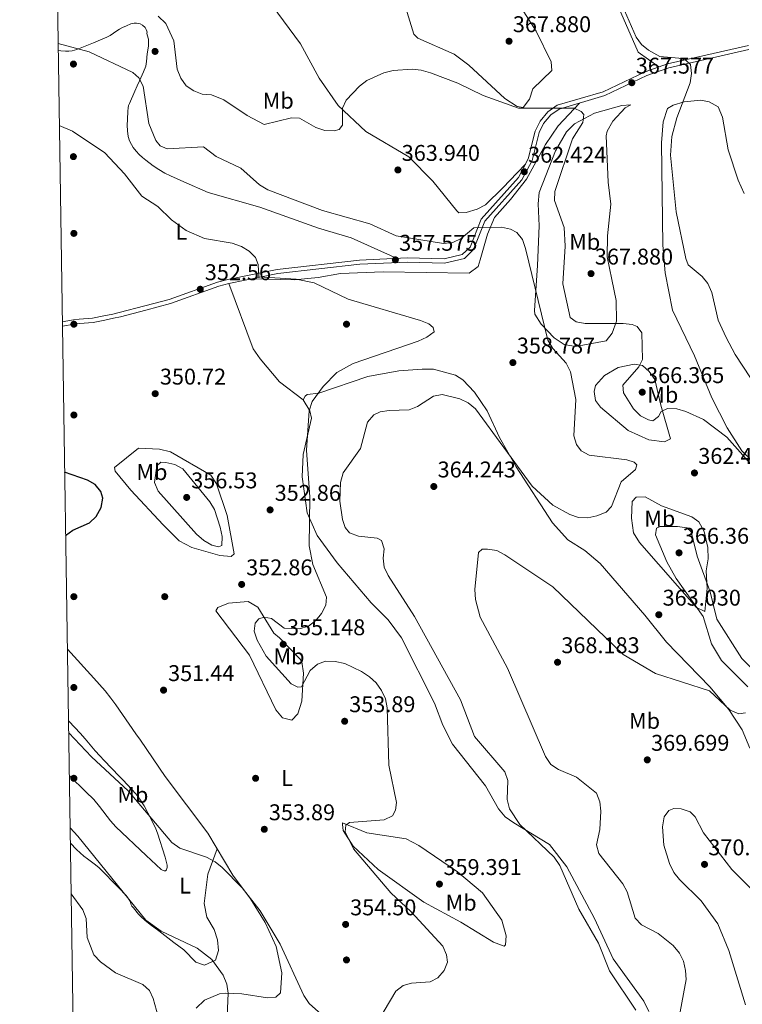
# Model space of a CAD drawing. Units: metres. Extents: x 608129 to 615070, y 4683002 to 4687740.
# Drawn here: x 608129 to 608447, y 4686111 to 4686545 of the extents above; entities that cross this region are included whole.
import ezdxf
from ezdxf.enums import TextEntityAlignment as Align

# ---------------------------------------------------------------- set-up
doc = ezdxf.new("R2010")
doc.units = ezdxf.units.M
doc.header["$MEASUREMENT"] = 0
doc.linetypes.add('DGN Style 3', pattern=[121.36096, 86.6864, -34.67456])
for name, color, linetype, lineweight in [('Nivel 17', 7, 'Continuous', 0), ('Nivel 21', 7, 'Continuous', 0), ('Nivel 36', 7, 'Continuous', 0), ('Nivel 37', 7, 'Continuous', 0), ('Nivel 4', 7, 'Continuous', 0), ('Nivel 41', 7, 'Continuous', 0), ('Nivel 5', 7, 'Continuous', 0), ('Nivel 61', 7, 'Continuous', 0), ('Nivel 7', 7, 'Continuous', 0)]:
    doc.layers.add(name, color=color, linetype=linetype, lineweight=lineweight)
doc.styles.add('Style-Arial', font='txt')
doc.styles.add('Style-Arial Narrow', font='txt')

# ---------------------------------------------------------------- blocks, each defined once
blk = doc.blocks.new('5PATER')
at = {"layer": 'Nivel 7', "linetype": 'Continuous', "lineweight": 0}
h = blk.add_hatch(color=51, dxfattribs=at)
edge = h.paths.add_edge_path()
edge.add_ellipse((-0.01, 0), major_axis=(-1.1, -1.11), ratio=0.999422, start_angle=0, end_angle=360)
blk = doc.blocks.new('5PERFI')
at = {"layer": 'Nivel 17', "linetype": 'Continuous', "lineweight": 0}
h = blk.add_hatch(color=7, dxfattribs=at)
edge = h.paths.add_edge_path()
edge.add_arc((0, 0), 1.56, 315, 675)

msp = doc.modelspace()

# ---------------------------------------------------------------- linework, layer by layer
at = {"layer": 'Nivel 21', "color": 7, "linetype": 'DGN Style 3', "lineweight": 0}
msp.add_polyline3d([(608147.57, 4686411.91, 350.65), (608152.44, 4686412.77, 350.65), (608154.92, 4686413.09, 350.63), (608160.9, 4686413.61, 350.53), (608165.83, 4686414.51, 350.52), (608169.74, 4686415.37, 350.58), (608172.65, 4686416.07, 350.69), (608183.88, 4686418.97, 351.44), (608194.65, 4686421.76, 351.67), (608215.92, 4686429.36, 352.84), (608220.46, 4686430.54, 353.62), (608242.2, 4686435.02, 354.64), (608278.36, 4686439.13, 356.43), (608299.32, 4686440.06, 357.53), (608315.64, 4686439.67, 357.66), (608323.63, 4686441.56, 358.31), (608327.08, 4686444.86, 358.7), (608332, 4686457.19, 360), (608348.32, 4686475.55, 362.21), (608352.68, 4686483.65, 362.35), (608355.68, 4686495.89, 363.13), (608357.86, 4686500.29, 364.03), (608361.31, 4686504.44, 364.3), (608365.41, 4686507.31, 364.42), (608385.71, 4686513.27, 366.38), (608404.16, 4686522.07, 368.28), (608413.97, 4686525.55, 369.03), (608449.6, 4686533.65, 371.33)], dxfattribs=at)
at = {"layer": 'Nivel 21', "color": 7, "linetype": 'Continuous', "lineweight": 0}
msp.add_polyline3d([(608147.6, 4686409.95, 350.65), (608152.74, 4686410.86, 350.65), (608155.13, 4686411.17, 350.63), (608161.16, 4686411.69, 350.53), (608166.21, 4686412.62, 350.52), (608170.17, 4686413.49, 350.58), (608173.12, 4686414.2, 350.69), (608184.36, 4686417.09, 351.44), (608195.19, 4686420, 351.67), (608216.46, 4686427.61, 352.84), (608220.88, 4686428.75, 353.62), (608242.49, 4686433.21, 354.64), (608278.51, 4686437.3, 356.43), (608299.34, 4686438.23, 357.53), (608315.84, 4686437.83, 357.66), (608324.54, 4686439.89, 358.31), (608328.63, 4686443.81, 358.7), (608333.59, 4686456.21, 360), (608349.84, 4686474.49, 362.21), (608354.4, 4686482.99, 362.35), (608357.42, 4686495.25, 363.13), (608359.41, 4686499.29, 364.03), (608362.56, 4686503.08, 364.3), (608366.22, 4686505.63, 364.42), (608386.37, 4686511.55, 366.38), (608404.86, 4686520.37, 368.28), (608414.48, 4686523.79, 369.03), (608449.78, 4686531.81, 371.33)], dxfattribs=at)
at = {"layer": 'Nivel 36', "color": 92, "linetype": 'Continuous', "lineweight": 0}
for points in [[(608296.34, 4686558.36, 367.35), (608302.3, 4686538.69, 366.15), (608303.99, 4686536.79, 366.15), (608320.12, 4686529.8, 366), (608326.5, 4686525.01, 365.5), (608342.33, 4686510.29, 364.58), (608347.71, 4686506.77, 364.58), (608350.37, 4686506.35, 364.84), (608353.24, 4686510, 365.37), (608354.74, 4686514.62, 366.02), (608363.02, 4686522.58, 366.54), (608362.74, 4686526.51, 367.32), (608356.12, 4686539.99, 368.23), (608350.77, 4686548.43, 368.72)], [(608388.33, 4686560.08, 369.88), (608400.99, 4686530.63, 368.58), (608410.09, 4686524.17, 368.74)], [(608239.98, 4686551.23, 365.94), (608252.36, 4686534.32, 365.1), (608260.67, 4686519.19, 365.1), (608268.93, 4686507.24, 364.84), (608281.2, 4686495.81, 363.28), (608300.16, 4686484.65, 362.76), (608310.66, 4686473.87, 362.37), (608321.17, 4686460.75, 361.72), (608322.14, 4686459.88, 360.42), (608325.32, 4686460.1, 360.15), (608330.14, 4686461.5, 360.4), (608333.77, 4686463.48, 360.68), (608341.53, 4686470.88, 361.72), (608347.76, 4686477.5, 361.46), (608351.44, 4686481.35, 362.31)], [(608145.73, 4686531.4, 357.97), (608146.91, 4686531.25, 358.06), (608148.92, 4686531.11, 358.22), (608150.43, 4686531.13, 358.35), (608151.92, 4686531.3, 358.49), (608153.89, 4686531.84, 358.71), (608157.61, 4686533.27, 359.19), (608161.26, 4686534.79, 359.72), (608167.13, 4686537.32, 360.86), (608168.58, 4686538.09, 361.02), (608171.52, 4686540.02, 361.06), (608172.72, 4686540.77, 361.15), (608174.03, 4686541.49, 361.4), (608175.81, 4686542.33, 361.86), (608177.79, 4686543.16, 362.2), (608179.24, 4686543.51, 362.27), (608180.27, 4686543.53, 362.3), (608181.3, 4686543.34, 362.32), (608181.8, 4686543.17, 362.33), (608182.85, 4686542.59, 362.33), (608183.98, 4686541.55, 362.33), (608184.52, 4686540.7, 362.33), (608184.8, 4686540, 362.33), (608184.86, 4686539.49, 362.33), (608184.83, 4686539.01, 362.2), (608184.98, 4686538.39, 362.2), (608185.44, 4686536.48, 361.79), (608185.54, 4686535.76, 361.67), (608185.57, 4686534.78, 361.57), (608185.46, 4686533.3, 361.45), (608184.96, 4686529.99, 361.15), (608184.64, 4686526.53, 360.66), (608184.26, 4686524.59, 360.35), (608183.25, 4686522.04, 359.84), (608181.48, 4686518.05, 358.8), (608180.48, 4686515.83, 358.33), (608179.5, 4686513.59, 358.06), (608177.12, 4686508.09, 357.65), (608176.76, 4686507.15, 357.55), (608176.52, 4686506.17, 357.43), (608176.36, 4686504.69, 357.24), (608176.22, 4686501.03, 356.87), (608176.17, 4686498.53, 356.7), (608176.22, 4686496.07, 356.51), (608176.54, 4686493.61, 356.25), (608177.14, 4686491.69, 356.07), (608177.98, 4686490.04, 356), (608178.8, 4686488.74, 355.98), (608180.02, 4686487.15, 355.98), (608181.38, 4686485.69, 356), (608182.84, 4686484.34, 356.02), (608184.4, 4686483.07, 356.03), (608187.63, 4686480.66, 355.99), (608190.11, 4686478.95, 355.94), (608192.66, 4686477.42, 355.9), (608195.13, 4686476.23, 355.9), (608201.08, 4686473.61, 356.11), (608211.84, 4686468.88, 356.82), (608234.46, 4686462.5, 356.83), (608260.32, 4686453.2, 357.08), (608274.7, 4686448.86, 356.78), (608294.98, 4686439.87, 357.3)], [(608456.32, 4686345.69, 364.14), (608446.68, 4686355.16, 364.72), (608440.22, 4686365.3, 365.18), (608433.44, 4686378.45, 365.34), (608425.82, 4686396.89, 365.99), (608416.21, 4686417.08, 366.23), (608412.95, 4686433.51, 366.58), (608411.92, 4686445.71, 367.68), (608411.31, 4686490.83, 368.85), (608412.04, 4686499.98, 368.72), (608413.92, 4686505.92, 368.59), (608416.47, 4686507.41, 368.85), (608421.24, 4686508.89, 369.17), (608428.63, 4686509.58, 369.76), (608432.28, 4686508.87, 370.94), (608436.28, 4686506.64, 371.33), (608438.21, 4686502.08, 371.98), (608440.71, 4686487.65, 372.89), (608444.99, 4686474.33, 373.3), (608447.63, 4686468.41, 373.67)], [(608231.31, 4686430.9, 354.12), (608249.62, 4686430.46, 354.23), (608260.25, 4686431.49, 354.79), (608270.04, 4686433.21, 355.99), (608288.84, 4686433.94, 356.36), (608326.59, 4686433.36, 358.41), (608330.6, 4686436.35, 358.54), (608331.46, 4686439.19, 359.19), (608334.74, 4686450.54, 359.19), (608337.87, 4686457.83, 359.78), (608344.8, 4686465.74, 360.23), (608351.87, 4686474.83, 361.8), (608360.31, 4686489.96, 363.36), (608365.9, 4686498.25, 363.62), (608375.25, 4686508.29, 365.3)], [(608389.41, 4686430.51, 365.86), (608391.34, 4686421.35, 364.95), (608391.53, 4686412.17, 363.78), (608389.6, 4686406.99, 363.52), (608386.89, 4686403.5, 361.95), (608373.39, 4686401.05, 360.26), (608368.51, 4686401.92, 359.76), (608364.1, 4686404.87, 359.87), (608358.39, 4686410.9, 359.48), (608355.61, 4686415.24, 359.25), (608355.34, 4686416.93, 359.22), (608356.77, 4686436.71, 360.18), (608357.47, 4686454.2, 361.82), (608357.06, 4686463.97, 361.56), (608357.48, 4686468.93, 361.94), (608364.7, 4686487.21, 362.73), (608369.57, 4686495.55, 363.91), (608372.96, 4686499.2, 364.4), (608381.77, 4686503.79, 365.34), (608393.81, 4686507.14, 366.22), (608397.82, 4686507.49, 366.9), (608397.57, 4686507.42, 367.29), (608395.36, 4686506.16, 367.29), (608389.91, 4686500.35, 367.29), (608387.41, 4686495.9, 367.67), (608387.01, 4686493.78, 367.81), (608387.81, 4686473.41, 367.94), (608389.06, 4686463.78, 367.68), (608387.57, 4686449.74, 366.77), (608387.42, 4686440.58, 366.64), (608389.41, 4686430.51, 365.86)], [(608220.88, 4686428.75, 353.62), (608231.58, 4686400.1, 352.58), (608234.65, 4686395.68, 352.32), (608243.14, 4686385.47, 353.62), (608253.54, 4686377.6, 353.88), (608256.45, 4686372.67, 354.14), (608257.26, 4686369.47, 354.4), (608253.62, 4686353.51, 354.01), (608253.18, 4686343.61, 353.75), (608255.41, 4686327.82, 353.82), (608259.77, 4686317.8, 354.34), (608268.48, 4686305.81, 354.8), (608283.45, 4686288.12, 355.84), (608291.03, 4686280.61, 355.84), (608296.93, 4686272.73, 356.1), (608311.35, 4686243.97, 357.66), (608315.02, 4686234.34, 357.66), (608319.32, 4686225.94, 357.14), (608333.77, 4686207.52, 357.79), (608339.59, 4686197.48, 357.92), (608342.47, 4686193.88, 358.31), (608346.3, 4686191.33, 359.09), (608361.97, 4686181.7, 359.74), (608369.68, 4686171.93, 359.67), (608381.85, 4686149.17, 359.74), (608389.99, 4686131.38, 359.74), (608403.51, 4686112.66, 360.13), (608405.81, 4686108.21, 360.05)], [(608411.09, 4686375.15, 363.91), (608415.33, 4686360.42, 362.86), (608412.7, 4686359.01, 362.6), (608405.81, 4686360, 361.82), (608396.62, 4686364.07, 360.65), (608384.44, 4686374.27, 360.39), (608382.24, 4686377.32, 360.39), (608381.62, 4686381.26, 360.13), (608382.21, 4686383.91, 360.39), (608386.2, 4686388.35, 361.04), (608392.24, 4686391.81, 362.34), (608399.21, 4686393.32, 363.65), (608402.94, 4686392.69, 364.69), (608405.93, 4686390, 364.69), (608408.31, 4686386.5, 364.69), (608411.09, 4686375.15, 363.91)], [(608450.2, 4686224.2, 366.69), (608446.78, 4686232.24, 366.27), (608440.9, 4686241.11, 365.75), (608432.63, 4686251.12, 364.95), (608413.57, 4686270.85, 363.79), (608403.98, 4686282.79, 362.87), (608384.25, 4686305.48, 362.22), (608377.53, 4686311.21, 362.08), (608370.03, 4686315.97, 361.96), (608363.31, 4686323.38, 361.86), (608347.28, 4686348.13, 359.94), (608339.99, 4686361.03, 359.09), (608334.56, 4686372.72, 358.44), (608329.06, 4686381.02, 358), (608323.85, 4686386.35, 357.82), (608320.6, 4686388.37, 357.79), (608311.02, 4686391.12, 357.53), (608306.02, 4686391.04, 357.45), (608295.74, 4686390.4, 356.49), (608281.99, 4686387.86, 356.19), (608260.47, 4686380.53, 354.8), (608255.31, 4686379.88, 354.12), (608254.51, 4686379.15, 354.01), (608253.54, 4686377.6, 353.88)], [(608220.11, 4686326.69, 353.64), (608223.28, 4686309.74, 353.51), (608221.82, 4686308.62, 353.25), (608216.84, 4686308.95, 352.98), (608204.62, 4686312.47, 352.6), (608199.05, 4686315.49, 352.34), (608191.96, 4686322.49, 351.44), (608177.68, 4686337.84, 351.07), (608170.85, 4686346.15, 350.65), (608170.49, 4686347.74, 350.65), (608181.04, 4686356.21, 350.95), (608190.36, 4686355.81, 352.21), (608195.23, 4686354.64, 352.33), (608212.97, 4686344.35, 352.73), (608215.5, 4686340.51, 352.73), (608220.11, 4686326.69, 353.64)], [(608431.4, 4686294.67, 364.3), (608430.46, 4686284.37, 364.17), (608426.66, 4686286.06, 364.22), (608401.66, 4686314.71, 362.47), (608399.03, 4686318.99, 362.38), (608398.04, 4686325.52, 361.83), (608398.45, 4686332.74, 361.56), (608400.19, 4686334.77, 361.43), (608404.19, 4686334.88, 361.69), (608411.31, 4686330.88, 362.34), (608424.64, 4686325.97, 362.34), (608427.74, 4686323.89, 362.34), (608430.13, 4686319.51, 362.72), (608431.77, 4686312.58, 363.78), (608431.83, 4686307.58, 364.15), (608430.91, 4686302.19, 364.04), (608431.4, 4686294.67, 364.3)], [(608243.18, 4686272.79, 354.56), (608252.28, 4686263.39, 354.44), (608253.06, 4686262.19, 354.42), (608253.8, 4686257.24, 354.42), (608252.96, 4686244.85, 353.77), (608251.27, 4686239.24, 353.25), (608248.59, 4686236.5, 353.25), (608244.46, 4686237.48, 353.38), (608241.58, 4686241, 353.51), (608229.99, 4686265.16, 352.86), (608215.16, 4686284.67, 352.21), (608215.96, 4686286.07, 352.47), (608220.67, 4686288.08, 352.9), (608229.31, 4686288.77, 353.25), (608233.62, 4686286.3, 353.77), (608240.66, 4686274.87, 354.42), (608243.18, 4686272.79, 354.56)], [(608206.51, 4686109.71, 361.74), (608210.1, 4686113.15, 361.12), (608216.72, 4686115.98, 360.14), (608219.24, 4686116.27, 359.79), (608226.57, 4686115.93, 359.01), (608237.92, 4686114.12, 357.18), (608241.6, 4686114.41, 356.53), (608243.67, 4686116.42, 356.53), (608244.23, 4686125.24, 355.88), (608241.74, 4686136.8, 355.7), (608236.91, 4686147.42, 355.36), (608230.34, 4686157.73, 354.84), (608222.62, 4686168.17, 354.84), (608211.66, 4686186.72, 354.39), (608192.86, 4686211.65, 353), (608181.96, 4686227.62, 352.2), (608180, 4686230.51, 352.11), (608171.19, 4686243.27, 352.21), (608168.98, 4686246.23, 352.17), (608166.47, 4686249.34, 352.13), (608161.51, 4686254.97, 352.05), (608149.8, 4686267.72, 351.79)], [(608150.28, 4686236.17, 355.08), (608150.61, 4686235.85, 355.07), (608155.41, 4686230.76, 354.97), (608157.57, 4686228.31, 355.01), (608162.06, 4686222.95, 355.38), (608164.06, 4686220.71, 355.48), (608165.99, 4686218.68, 355.46), (608172.58, 4686211.85, 355.09), (608174.32, 4686210.04, 355.15), (608178.09, 4686206.04, 355.43), (608179.88, 4686204.08, 355.49), (608181.71, 4686201.71, 355.44), (608183.59, 4686198.75, 355.34), (608185.28, 4686195.66, 355.36), (608187.69, 4686190.89, 355.62), (608188.7, 4686188.6, 355.75), (608189.41, 4686186.74, 355.84), (608192.85, 4686176.16, 356.54), (608193.66, 4686172.62, 357), (608193.71, 4686171.62, 357.15), (608193.63, 4686171.12, 357.23), (608193.36, 4686170.51, 357.33), (608192.98, 4686170.19, 357.41), (608192.46, 4686170.12, 357.5), (608191.89, 4686170.26, 357.59), (608191.02, 4686170.78, 357.72), (608188.83, 4686172.83, 357.87), (608184.46, 4686176.93, 357.84), (608171.13, 4686189.46, 358.42), (608168.83, 4686192.09, 358.51), (608163.97, 4686198.47, 358.68), (608161.38, 4686201.52, 358.76), (608157.88, 4686204.99, 358.82), (608150.66, 4686211.93, 358.76)], [(608321.56, 4686169.71, 357.29), (608332.54, 4686160.49, 357.4), (608341.08, 4686148.44, 357.94), (608343, 4686141.46, 357.55), (608342.7, 4686137.55, 357.42), (608342.02, 4686136.99, 357.16), (608337.43, 4686138.72, 357.09), (608323.04, 4686147.57, 356.77), (608306.67, 4686156.38, 356.38), (608286.67, 4686170.64, 355.11), (608275.64, 4686180.93, 354.6), (608271.25, 4686187.95, 354.16), (608270.84, 4686190.55, 354.16), (608270.95, 4686191.21, 354.42), (608281.55, 4686186.85, 354.82), (608298.88, 4686184.16, 356.12), (608304.53, 4686181.3, 356.25), (608321.56, 4686169.71, 357.29)], [(608151.12, 4686182.26, 360.72), (608153.82, 4686179.56, 360.66), (608157.02, 4686176.63, 360.6), (608158.6, 4686175.4, 360.51), (608162.24, 4686172.76, 360.21), (608163.78, 4686171.48, 360.1), (608172.38, 4686162.68, 359.88), (608175.48, 4686159.42, 359.82), (608176.14, 4686158.66, 359.85), (608177.23, 4686156.98, 360.02), (608177.61, 4686156.14, 360.08), (608177.68, 4686155.71, 360.08), (608177.91, 4686155.11, 360.21), (608178.14, 4686154.6, 360.21), (608178.47, 4686154.24, 360.33), (608178.86, 4686153.79, 360.35), (608181.09, 4686151.05, 360.23), (608182.12, 4686149.98, 360.21), (608184.09, 4686148.29, 360.28), (608186.83, 4686146.11, 360.39), (608190.04, 4686143.66, 360.47), (608196.7, 4686138.5, 360.48), (608201.09, 4686135.26, 360.87), (608206.4, 4686129.91, 360.87), (608210.19, 4686128.53, 360.48), (608214.94, 4686130.78, 360.09), (608216.25, 4686134.99, 359.56), (608215.91, 4686139.67, 359.56), (608214.48, 4686144.22, 359.56), (608211.17, 4686149.67, 358.65), (608209.97, 4686155.8, 358.39), (608211.58, 4686168.66, 355.92), (608215.7, 4686179.87, 354.56)]]:
    msp.add_polyline3d(points, dxfattribs=at)
at = {"layer": 'Nivel 4', "color": 30, "linetype": 'Continuous', "lineweight": 30, "elevation": 350, "flags": 128}
msp.add_lwpolyline([(608149.02, 4686317.77), (608152.16, 4686320.11), (608159.59, 4686323.43), (608162.42, 4686326.25), (608164.65, 4686330.2), (608165.44, 4686334.27), (608164.49, 4686337.13), (608161.96, 4686340.32), (608158.6, 4686342.26), (608148.6, 4686345.73)], dxfattribs=at)
at = {"layer": 'Nivel 5', "color": 30, "linetype": 'Continuous', "lineweight": 0, "flags": 128}
for points, elevation in [([(608450.48, 4686387.21), (608443.69, 4686397.47), (608439.83, 4686405), (608436.19, 4686412.67), (608433.45, 4686424.78), (608431.76, 4686428.75), (608429.28, 4686431.89), (608423, 4686436.96), (608422.02, 4686439.87), (608417.79, 4686460.42), (608415.3, 4686485.34), (608415.92, 4686493.53), (608418, 4686501.83), (608423.93, 4686517.15), (608424.58, 4686521.35), (608424.02, 4686525.31), (608422.23, 4686527.02), (608419.01, 4686528.05), (608410.64, 4686528.8), (608405.65, 4686531.51), (608402.53, 4686534.01), (608400.1, 4686537.37), (608394.96, 4686548.98)], 370), ([(608372.88, 4686506.03), (608348.38, 4686506.01), (608332.83, 4686511.59), (608321.62, 4686517.07), (608309.57, 4686521.66), (608305.53, 4686522.76), (608301.55, 4686523.16), (608293.17, 4686522.67), (608289.11, 4686521.56), (608281.63, 4686518.27), (608278.34, 4686515.77), (608272.51, 4686509.61), (608270.86, 4686505.96), (608270.91, 4686498.57), (608269.47, 4686496.69), (608267.16, 4686496), (608263.16, 4686496.16), (608259.2, 4686497.48), (608251.94, 4686501.67), (608248.48, 4686501.84), (608236.46, 4686498.91), (608228.98, 4686502.77), (608218.66, 4686509.63), (608213.27, 4686511.96), (608209.18, 4686512.23), (608205.39, 4686513.63), (608202.07, 4686515.86), (608199.68, 4686519.19), (608198.05, 4686523.23), (608196.69, 4686535.76), (608193.13, 4686543.35), (608189.71, 4686546.48)], 365), ([(608393.57, 4686341.49), (608399.94, 4686346.9), (608400.47, 4686348.97), (608399.29, 4686350.18), (608396.12, 4686351.21), (608379.45, 4686353.16), (608375.94, 4686355.08), (608373.97, 4686357.93), (608372.72, 4686361.74), (608373.58, 4686377.75), (608371.32, 4686389.96), (608369.38, 4686393.66), (608363.42, 4686400.17), (608361.31, 4686403.91), (608351.46, 4686444.19), (608350.07, 4686448.21), (608347.58, 4686451.34), (608344.78, 4686452.71), (608340.87, 4686453.55), (608328.7, 4686453.31), (608323.12, 4686448.63), (608319.51, 4686446.91), (608315.42, 4686446.38), (608294.51, 4686449.83), (608282.93, 4686455.11), (608262.1, 4686460.9), (608237.99, 4686470.04), (608234.32, 4686472.22), (608226.14, 4686479.56), (608215.22, 4686484.8), (608209.77, 4686489.07), (608193.72, 4686488.06), (608190.59, 4686489.43), (608188.69, 4686491.72), (608185.72, 4686499.27), (608183.2, 4686515.66), (608181.26, 4686519.44), (608178.58, 4686521.71), (608159.4, 4686530.8), (608145.68, 4686534.5)], 360), ([(608462.31, 4686335.99), (608440.02, 4686361.13), (608429.86, 4686368.92), (608422.05, 4686372.45), (608418.12, 4686373.6), (608414, 4686373.75), (608411.16, 4686372.37), (608410.06, 4686370.27), (608407.5, 4686368.32), (608405.53, 4686368.69), (608402.01, 4686370.59), (608399.04, 4686373.55), (608394.65, 4686380.62), (608394.31, 4686384.04), (608401.35, 4686392.04), (608402.89, 4686395.4), (608402.62, 4686407.03), (608400.65, 4686409.93), (608398.39, 4686410.82), (608394.4, 4686411.16), (608377.75, 4686411.23), (608373.7, 4686411.98), (608371.17, 4686413.9), (608367.92, 4686428.61), (608368.95, 4686445.27), (608368.44, 4686453.53), (608364.22, 4686465.31), (608364.29, 4686469.34), (608372.2, 4686492.51), (608376.63, 4686499.75), (608377.11, 4686503.24), (608375.94, 4686504.61), (608372.88, 4686506.03)], 365), ([(608284.09, 4686099.82), (608294.38, 4686117.14), (608297.62, 4686119.56), (608301.26, 4686120.59), (608309.55, 4686121.26), (608312.8, 4686123.02), (608315.61, 4686126.18), (608317.1, 4686129.89), (608316.73, 4686133.16), (608315.04, 4686136.88), (608301.14, 4686152.04), (608292.1, 4686160.37), (608275.78, 4686179.88), (608272.1, 4686187.27), (608272.43, 4686190.18), (608274.02, 4686191.4), (608289.21, 4686192.56), (608292.86, 4686194.42), (608294.27, 4686196.84), (608294.62, 4686200.26), (608291.23, 4686216.72), (608290.51, 4686241.91), (608289.86, 4686245.89), (608288.12, 4686249.5), (608285.75, 4686252.89), (608282.84, 4686255.63), (608279.29, 4686257.94), (608271.91, 4686261.43), (608267.68, 4686262.34), (608263.37, 4686262.47), (608259.88, 4686261.13), (608256.73, 4686258.34), (608252.78, 4686251.17), (608251.18, 4686251.09), (608248.27, 4686252.55), (608237.27, 4686264.69), (608233.27, 4686271.66), (608232.07, 4686275.67), (608232.43, 4686279.25), (608234.1, 4686281.13), (608236.49, 4686281.79), (608239.6, 4686281.2), (608245.17, 4686277.01), (608251.97, 4686276.74), (608255.96, 4686277.93), (608259.12, 4686280.36), (608261.66, 4686283.48), (608263.62, 4686287.2), (608263.87, 4686290.73), (608257.85, 4686305.06), (608256.28, 4686313.33), (608256.47, 4686334.72), (608255.11, 4686355.45), (608256.26, 4686372.7), (608257.56, 4686376.8), (608262.37, 4686383.42), (608268.43, 4686389.68), (608275.63, 4686393.58), (608304.23, 4686403.38), (608308, 4686405.17), (608311.18, 4686407.59), (608310.75, 4686409.46), (608308.92, 4686411.08), (608305.2, 4686412.55), (608273.43, 4686421.9), (608258.48, 4686429.06), (608250.52, 4686430.73), (608234.01, 4686431.7), (608233.84, 4686437.2), (608232.53, 4686440.33), (608229.83, 4686443.02), (608226.4, 4686445.07), (608222.4, 4686446.52), (608210.08, 4686448.63), (608202.15, 4686452.21), (608195.58, 4686456.89), (608189.56, 4686462.67), (608182.53, 4686467.27), (608174.97, 4686477.16), (608166.24, 4686486.43), (608151.99, 4686495.83), (608146.24, 4686498.46)], 355), ([(608400.05, 4686108.72), (608388.4, 4686126.05), (608383.62, 4686138.24), (608374.93, 4686153.2), (608366.49, 4686172.52), (608364.02, 4686176.07), (608348.94, 4686190.58), (608344.36, 4686197.43), (608343.32, 4686201.55), (608343.61, 4686209.89), (608342.29, 4686213.67), (608328.93, 4686229.31), (608322.86, 4686245.41), (608302.58, 4686282.08), (608291.07, 4686300.19), (608289.26, 4686303.82), (608288.84, 4686307.9), (608289.24, 4686312.01), (608288.04, 4686315.61), (608286.14, 4686316.65), (608277.98, 4686317.49), (608274.01, 4686319.05), (608272.01, 4686321.41), (608270.96, 4686324.81), (608269.71, 4686332.99), (608269.96, 4686341.2), (608271.16, 4686345.36), (608278.81, 4686356.18), (608281.87, 4686367.71), (608284.62, 4686371.01), (608287.5, 4686372.27), (608291.46, 4686372.87), (608300.2, 4686373.15), (608303.91, 4686374.66), (608310.95, 4686379.19), (608314.84, 4686379.97), (608322.61, 4686378.07), (608326.2, 4686376.3), (608329.49, 4686373.6), (608354.35, 4686339.53), (608363.41, 4686331.11), (608370.91, 4686327.05), (608374.84, 4686325.74), (608378.84, 4686325.57), (608382.9, 4686326.48), (608386.93, 4686328.12), (608389.25, 4686330.64), (608393.57, 4686341.49)], 360), ([(608212.45, 4686332.65), (608214.52, 4686329.23), (608217.1, 4686321.42), (608217.9, 4686317.38), (608217.76, 4686313.39), (608216.27, 4686312.83), (608213.37, 4686313.52), (608209.92, 4686315.55), (608206.64, 4686318.34), (608189.81, 4686337.32), (608188.18, 4686341.14), (608189.11, 4686348.49), (608190.98, 4686350.05), (608193.18, 4686349.96), (608197.09, 4686349.07), (608200.62, 4686347.19), (608212.45, 4686332.65)], 355), ([(608449.35, 4686251.12), (608437.76, 4686262.79), (608433.3, 4686270.09), (608429.71, 4686282.17), (608417.77, 4686298.92), (608413.73, 4686306.17), (608408.72, 4686318.11), (608409.13, 4686321.1), (608410.68, 4686321.81), (608418.31, 4686321.75), (608422.41, 4686321.25), (608424.44, 4686319.5), (608427.03, 4686308.75), (608432.68, 4686293.06), (608435.62, 4686281), (608446.62, 4686263.63), (608452.38, 4686257.86)], 365), ([(608382.68, 4686181.53), (608384.24, 4686188.34), (608384.67, 4686196.4), (608384.1, 4686200.46), (608382.7, 4686204.27), (608373.83, 4686211.35), (608365.91, 4686214.72), (608362.64, 4686217.02), (608360.31, 4686220.46), (608343.49, 4686259.36), (608331.55, 4686281.8), (608329.38, 4686289.67), (608329.22, 4686294.02), (608330.78, 4686310.29), (608332.33, 4686311.75), (608334.67, 4686311.82), (608338.87, 4686311.16), (608342.39, 4686309.26), (608363.51, 4686295.24), (608394.5, 4686265.47), (608408.69, 4686257.05), (608432.49, 4686249.34), (608441.5, 4686240.83), (608445.38, 4686239.3), (608448.29, 4686239.76)], 365), ([(608150.37, 4686230.84), (608160.47, 4686220.4), (608176.5, 4686205.34), (608195.84, 4686182.6), (608199.23, 4686180.14), (608211.06, 4686176.09), (608214.88, 4686174.13), (608218, 4686171.63), (608226.7, 4686162.69), (608234.63, 4686152.5), (608243.4, 4686137.86), (608253.83, 4686115.21), (608256.23, 4686111.68), (608265.71, 4686103.23)], 355), ([(608448.28, 4686111.04), (608440.88, 4686135.09), (608436.16, 4686146.81), (608428.74, 4686156.96), (608419.28, 4686166.32), (608416.77, 4686169.44), (608414.82, 4686173.31), (608412.32, 4686181.37), (608411.73, 4686189.56), (608412.55, 4686193.93), (608414.48, 4686196.71), (608416.8, 4686197.65), (608419.9, 4686197.44), (608423.92, 4686196.18), (608426.08, 4686193.92), (608429.76, 4686186.82), (608442.32, 4686170.71), (608451.87, 4686161.18)], 370), ([(608151.01, 4686189.03), (608154.45, 4686185.33), (608184.3, 4686148.38), (608191.02, 4686143.57), (608206.91, 4686136.02), (608213.42, 4686131.02), (608218.36, 4686124.21), (608219.99, 4686120.16), (608220.59, 4686116.21), (608219.81, 4686099.34)], 360), ([(608419.09, 4686105.65), (608422.1, 4686122.26), (608421.88, 4686126.29), (608421, 4686130.29), (608419.19, 4686133.91), (608416.51, 4686137.26), (608409.92, 4686142.53), (608402.58, 4686146.39), (608399.79, 4686149.26), (608396.16, 4686160.91), (608394.29, 4686164.45), (608383.77, 4686177.73), (608382.68, 4686181.53)], 365), ([(608151.46, 4686159.96), (608156.57, 4686152.91), (608158.03, 4686149.18), (608158.51, 4686140.77), (608161.51, 4686133.09), (608164.36, 4686129.99), (608170.95, 4686125.18), (608183.02, 4686120.01), (608186.01, 4686117.35), (608187.63, 4686113.96), (608189.73, 4686105.92)], 365)]:
    msp.add_lwpolyline(points, dxfattribs=dict(at, elevation=elevation))
at = {"layer": 'Nivel 61', "color": 7, "linetype": 'Continuous', "lineweight": 0, "flags": 128}
msp.add_lwpolyline([(608200.15, 4683002.36), (608164.48, 4685315.55), (608128.81, 4687628.71), (611561.56, 4687682.51), (614994.31, 4687737.99), (615032.26, 4685424.79), (615070.22, 4683111.63), (611635.18, 4683056.15)], close=True, dxfattribs=at)

# ---------------------------------------------------------------- block references
at = {"layer": 'Nivel 17', "color": 7, "linetype": 'Continuous', "lineweight": 0}
for p in [(608188.39, 4686531.03, 361.82), (608152.47, 4686525.45, 358.03), (608152.44, 4686484.68, 354.55), (608152.66, 4686450.88, 352.42), (608152.66, 4686410.88, 350.91), (608272.66, 4686410.88, 354.09), (608152.66, 4686370.88, 350), (608152.65, 4686290.88, 350.45), (608192.65, 4686290.88, 350.61), (608152.65, 4686250.88, 353.63), (608152.65, 4686210.88, 358.03), (608232.65, 4686210.88, 352.12), (608272.65, 4686130.88, 355)]:
    msp.add_blockref('5PERFI', p, dxfattribs=at)
at = {"layer": 'Nivel 7', "color": 51, "linetype": 'Continuous', "lineweight": 0}
for p in [(608344.22, 4686535.51, 367.88), (608398.24, 4686517.25, 367.58), (608295.3, 4686478.82, 363.94), (608350.92, 4686478.02, 362.42), (608294.18, 4686439.23, 357.58), (608380.3, 4686433.15, 367.88), (608208.3, 4686426.27, 352.56), (608345.91, 4686393.97, 358.79), (608402.85, 4686380.94, 366.36), (608188.47, 4686380.29, 350.72), (608425.84, 4686345.36, 362.42), (608311.1, 4686339.39, 364.24), (608202.32, 4686334.59, 356.53), (608239.05, 4686329.1, 352.86), (608419.04, 4686310.19, 366.36), (608226.52, 4686296.28, 352.86), (608410.14, 4686282.93, 363.03), (608244.8, 4686269.9, 355.15), (608365.57, 4686261.98, 368.18), (608192.14, 4686249.7, 351.44), (608271.86, 4686236, 353.89), (608405.07, 4686219, 369.7), (608236.49, 4686188.41, 353.89), (608430.26, 4686172.97, 370.3), (608313.57, 4686164.29, 359.39), (608272.28, 4686146.53, 354.5)]:
    msp.add_blockref('5PATER', p, dxfattribs=at)

# ---------------------------------------------------------------- texts
at = {"layer": 'Nivel 37', "color": 92, "linetype": 'Continuous', "lineweight": 0, "style": 'Style-Arial Narrow'}
for s, p in [('Mb', (608242.61, 4686509.31, 365.03)), ('L', (608199.95, 4686451.65, 354.8)), ('Mb', (608377.52, 4686447.14, 365.81)), ('Mb', (608411.88, 4686379.79, 364.57)), ('Mb', (608187.01, 4686345.74, 354.32)), ('Mb', (608410.56, 4686325.26, 363.94)), ('Mb', (608247.35, 4686264.59, 354.68)), ('Mb', (608403.84, 4686236.18, 367.78)), ('L', (608246.43, 4686210.99, 352.98)), ('Mb', (608178.61, 4686203.61, 355.14)), ('L', (608201.63, 4686163.63, 357.78)), ('Mb', (608323.12, 4686156.09, 357.7))]:
    msp.add_text(s, height=7, dxfattribs=at).set_placement(p, align=Align.MIDDLE_CENTER)
at = {"layer": 'Nivel 41', "color": 7, "linetype": 'Continuous', "lineweight": 0, "style": 'Style-Arial'}
for s, p in [('367.880', (608345.88, 4686539.51, 367.88)), ('367.577', (608399.98, 4686521.25, 367.58)), ('363.940', (608296.96, 4686482.82, 363.94)), ('362.424', (608352.59, 4686482.02, 362.42)), ('357.575', (608295.84, 4686443.23, 357.58)), ('367.880', (608381.97, 4686437.15, 367.88)), ('352.56', (608210.29, 4686430.27, 352.56)), ('358.787', (608347.64, 4686397.97, 358.79)), ('350.72', (608190.52, 4686384.29, 350.72)), ('366.365', (608404.51, 4686384.94, 366.36)), ('362.424', (608427.5, 4686349.36, 362.42)), ('364.243', (608312.76, 4686343.39, 364.24)), ('356.53', (608204.31, 4686338.59, 356.53)), ('352.86', (608241.03, 4686333.1, 352.86)), ('366.365', (608420.7, 4686314.19, 366.36)), ('352.86', (608228.5, 4686300.28, 352.86)), ('363.030', (608411.81, 4686286.93, 363.03)), ('355.148', (608246.46, 4686273.9, 355.15)), ('368.183', (608367.23, 4686265.98, 368.18)), ('351.44', (608194.13, 4686253.7, 351.44)), ('353.89', (608273.85, 4686240, 353.89)), ('369.699', (608406.74, 4686223, 369.7)), ('353.89', (608238.48, 4686192.41, 353.89)), ('370.300', (608431.92, 4686176.97, 370.3)), ('359.391', (608315.33, 4686168.29, 359.39)), ('354.50', (608274.26, 4686150.53, 354.5))]:
    msp.add_text(s, height=7, dxfattribs=at).set_placement(p)

doc.saveas('drawing.dxf')
